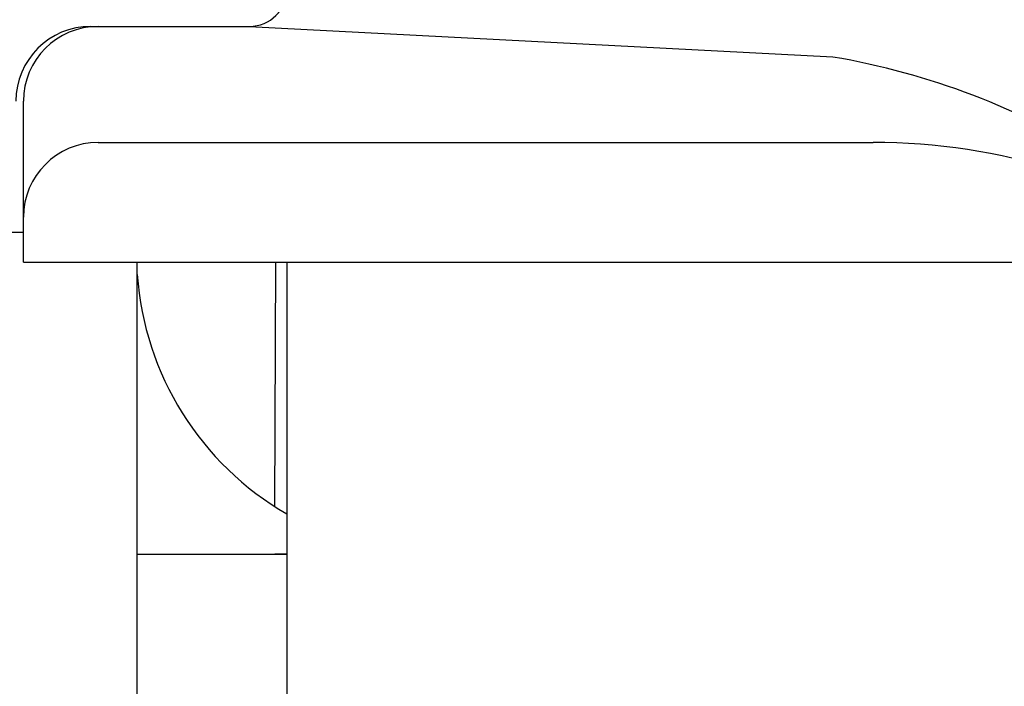
# Model space of a CAD drawing. Extents: x 561 to 8513, y 651 to 6447.
# Drawn here: x 1095 to 1108, y 5460 to 5469 of the extents above; entities that cross this region are included whole.
import ezdxf

# ---------------------------------------------------------------- set-up
doc = ezdxf.new("R2010")
doc.units = 0
doc.header["$LTSCALE"] = 250
doc.header["$PDMODE"] = 33
doc.header["$PDSIZE"] = 5
doc.layers.get('DEFPOINTS').update_dxf_attribs({"linetype": 'CONTINUOUS'})
doc.layers.add('SJC', color=1, linetype='CONTINUOUS')
doc.layers.add('SUNPOU', color=4, linetype='CONTINUOUS')
doc.styles.add('EXT08', font='ROMANS', dxfattribs={"width": 0.8, "bigfont": 'EXTFONT'})
doc.dimstyles.get("Standard").update_dxf_attribs({"dimscale": 25, "dimtxt": 3, "dimasz": 2, "dimexe": 1, "dimexo": 1, "dimgap": 1.2, "dimtad": 1, "dimcen": 0.09, "dimazin": 3, "dimtfac": 1, "dimtmove": 0, "dimatfit": 3})

# ---------------------------------------------------------------- blocks, each defined once
blk = doc.blocks.new('*D0')
at = {"layer": 'DEFPOINTS', "color": 0}
for p in [(1016.702, 5928.013), (1128.687, 5507.757), (1016.702, 5441.457)]:
    blk.add_point(p, dxfattribs=at)
at = {"layer": 'SUNPOU'}
for p, q in [((1016.702, 5466.457), (1016.702, 5953.013)), ((1128.687, 5532.757), (1128.687, 5953.013)), ((966.702, 5928.013), (916.702, 5928.013)), ((1128.687, 5928.013), (1016.702, 5928.013)), ((1178.687, 5928.013), (1228.687, 5928.013))]:
    blk.add_line(p, q, dxfattribs=at)
for points in [[(966.702, 5936.347), (966.702, 5919.68), (1016.702, 5928.013)], [(1178.687, 5936.347), (1178.687, 5919.68), (1128.687, 5928.013)]]:
    blk.add_solid(points, dxfattribs=at)
at = {"layer": 'SUNPOU', "style": 'EXT08'}
blk.add_text('112', height=75, dxfattribs=at).set_placement((924.714, 5877.61))

msp = doc.modelspace()

# ---------------------------------------------------------------- linework, layer by layer
at = {"layer": 'SJC'}
for p, q in [((1096.067, 5468.507), (1098.187, 5468.507)), ((1098.187, 5468.507), (1105.98, 5468.099)), ((1095.167, 5465.357), (1095.167, 5467.507)), ((1096.167, 5466.957), (1106.516, 5466.957)), ((1027.293, 5465.757), (1095.167, 5465.757)), ((1095.167, 5465.357), (1111.23, 5465.357)), ((1096.687, 5417.357), (1096.687, 5465.357)), ((1098.526, 5462.093), (1098.537, 5465.357)), ((1098.687, 5465.357), (1098.687, 5446.957)), ((1096.687, 5461.457), (1098.687, 5461.457)), ((1098.687, 5461.457), (1098.524, 5461.457))]:
    msp.add_line(p, q, dxfattribs=at)
for centre, radius, start, end in [((1098.187, 5469.007), 0.5, 270, 0), ((1096.067, 5467.507), 1, 90, 180), ((1096.167, 5467.507), 1, 90, 180), ((1104.329, 5458.369), 9.868, 57.8229, 80.3643), ((1096.167, 5465.957), 1, 90, 180), ((1106.516, 5458.557), 8.4, 55.6015, 90), ((1100.694, 5465.474), 4.017, 184.0395, 240.0241)]:
    msp.add_arc(centre, radius, start, end, dxfattribs=at)

# ---------------------------------------------------------------- dimensions: what is measured, and where the dimension line sits
at = {"layer": 'SUNPOU'}
dim = msp.add_linear_dim(base=(1016.702, 5928.013), p1=(1128.687, 5507.757), p2=(1016.702, 5441.457), dimstyle='Standard', override={"dimscale": 25, "dimtxt": 3, "dimasz": 2, "dimexe": 1, "dimexo": 1, "dimgap": 1.2, "dimtad": 1, "dimtih": 0, "dimtoh": 0, "dimdec": 0, "dimzin": 8, "dimclrd": 256, "dimclre": 256, "dimclrt": 256, "dimaunit": 1, "dimtofl": 1, "dimtmove": 2}, dxfattribs=at)
dim.commit()
dim.dimension.update_dxf_attribs({"geometry": '*D0', "text_midpoint": (1074.714, 6010.358), "dimtype": 128})

doc.saveas('drawing.dxf')
